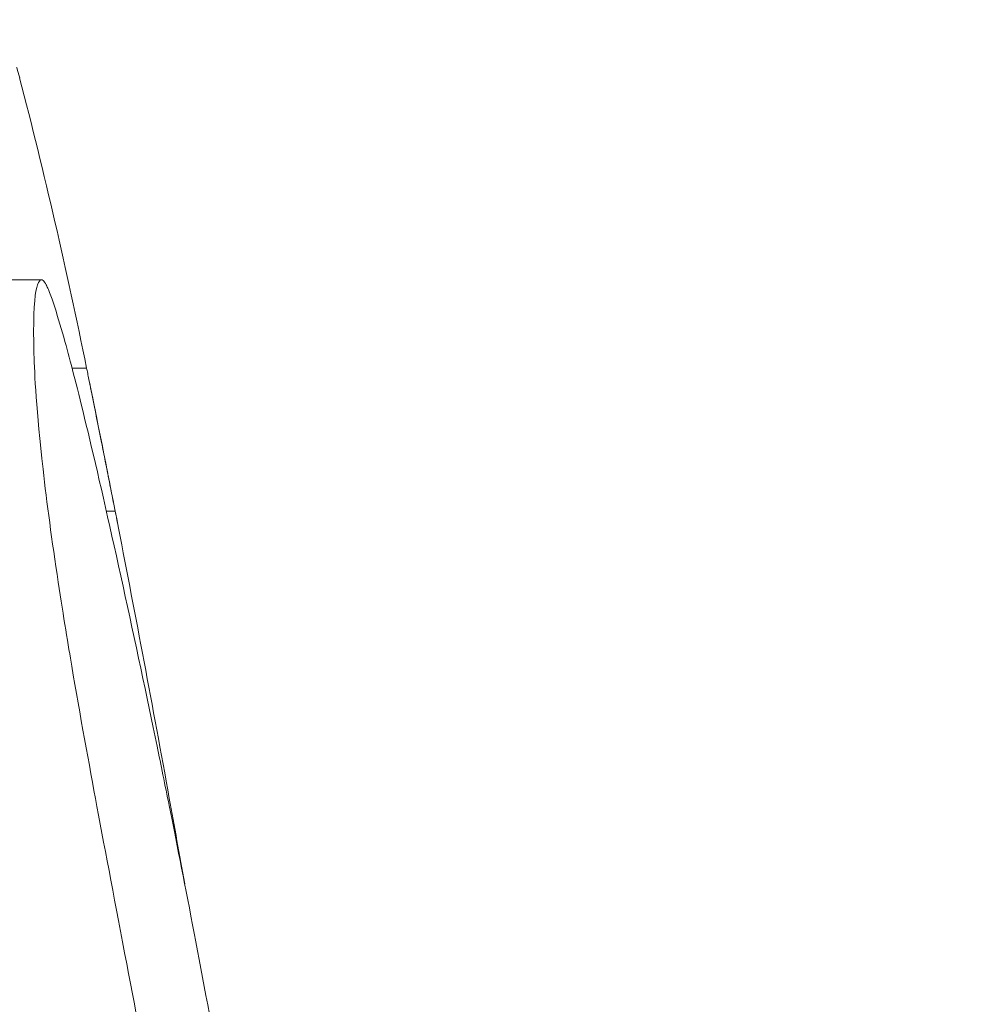
# Model space of a CAD drawing. Units: millimetres. Extents: x -17544 to -1820, y -365 to 2779.
# Drawn here: x -13822 to -13802, y 1191 to 1212 of the extents above; entities that cross this region are included whole.
import ezdxf

# ---------------------------------------------------------------- set-up
doc = ezdxf.new("R2010")
doc.units = ezdxf.units.MM
doc.header["$MEASUREMENT"] = 0
doc.styles.get("Standard").update_dxf_attribs({"font": 'arial.ttf'})
doc.dimstyles.new('ISO-25', dxfattribs={"dimtxt": 2.5, "dimasz": 2.5, "dimexe": 1.25, "dimexo": 0.625, "dimtad": 1, "dimtxsty": 'Standard', "dimcen": 2.5, "dimadec": 0, "dimazin": 0, "dimtfac": 1, "dimtmove": 0, "dimatfit": 3, "dimfxl": 1, "dimarcsym": 0})

# ---------------------------------------------------------------- blocks, each defined once
blk = doc.blocks.new('*D1')
at = {"color": 0, "lineweight": -2, "transparency": 16777216}
for p, q in [((-17145.843, 1684.717), (-17145.843, 1805.967)), ((-13801.843, 1684.717), (-13801.843, 1805.967)), ((-17045.843, 1804.717), (-13901.843, 1804.717))]:
    blk.add_line(p, q, dxfattribs=at)
at = {"color": 0, "transparency": 16777216}
for points in [[(-17045.843, 1821.383), (-17045.843, 1788.05), (-17145.843, 1804.717)], [(-13901.843, 1821.383), (-13901.843, 1788.05), (-13801.843, 1804.717)]]:
    blk.add_solid(points, dxfattribs=at)
at = {"layer": 'Defpoints', "color": 0, "transparency": 16777216}
for p in [(-13801.843, 1804.717), (-17145.843, 974.184), (-13801.843, 974.184)]:
    blk.add_point(p, dxfattribs=at)
at = {"color": 0, "lineweight": 13, "transparency": 16777216, "insert": (-15473.843, 1956.9), "char_height": 200, "attachment_point": 5}
blk.add_mtext('335', dxfattribs=at)
blk = doc.blocks.new('top')
at = {"color": 0, "linetype": 'Continuous', "lineweight": 0}
for p, q in [((-12336.793, -2561.449), (-12328.611, -2561.449)), ((-12327.658, -2563.319), (-12327.966, -2563.319)), ((-12327.24, -2566.348), (-12327.055, -2566.348))]:
    blk.add_line(p, q, dxfattribs=at)
at = {"color": 0, "linetype": 'Continuous', "lineweight": 0, "extrusion": (0, 0, -1)}
for centre, major_axis, ratio, start_param, end_param in [((-15643.852, -4669.876), (-3301.468, -2143.279), 0.15832, -3.088793, -3.07926), ((-12327.685, -2564.523), (2.016, -9.985), 0.025695, -1.381828, -1.344765)]:
    blk.add_ellipse(centre, major_axis=major_axis, ratio=ratio, start_param=start_param, end_param=end_param, dxfattribs=at)
at = {"color": 0, "linetype": 'Continuous', "lineweight": 0}
blk.add_ellipse((-12920.982, -2682.998), major_axis=(-116.288, 593.999), ratio=1, start_param=-1.570796, end_param=-1.565485, dxfattribs=at)
for points, knots in [([(-12329.076, -2557.168), (-12329.1, -2557.077), (-12329.118, -2557.013), (-12329.131, -2556.979), (-12329.138, -2556.959), (-12329.142, -2556.949), (-12329.145, -2556.949)], [-0.24863486, -0.24863486, -0.24863486, -0.24863486, -0.18810026, -0.18810026, -0.18810026, -0.15357302, -0.15357302, -0.15357302, -0.15357302]), ([(-12324.844, -2578.19), (-12325.223, -2576.058), (-12325.632, -2573.974), (-12325.956, -2572.361), (-12325.996, -2572.162), (-12326.083, -2571.735), (-12326.127, -2571.519), (-12326.592, -2569.252), (-12327.19, -2566.52), (-12327.8, -2563.958), (-12327.932, -2563.442), (-12328.162, -2562.587), (-12328.335, -2561.97), (-12328.488, -2561.61), (-12328.5, -2561.585), (-12328.505, -2561.576), (-12328.506, -2561.574), (-12328.506, -2561.573), (-12328.507, -2561.572), (-12328.511, -2561.564), (-12328.513, -2561.559), (-12328.54, -2561.506), (-12328.56, -2561.477), (-12328.687, -2561.372), (-12328.813, -2561.637), (-12328.761, -2563.456), (-12328.725, -2564.207), (-12328.501, -2566.173), (-12328.395, -2566.964), (-12328.149, -2568.587), (-12328.045, -2569.213), (-12327.798, -2570.664), (-12327.604, -2571.721), (-12327.257, -2573.587), (-12327.049, -2574.677), (-12326.599, -2577.044), (-12326.365, -2578.273), (-12325.836, -2581.087), (-12325.492, -2582.942), (-12325.01, -2585.596), (-12324.843, -2586.519), (-12324.597, -2587.904), (-12324.514, -2588.372), (-12324.39, -2589.076), (-12324.348, -2589.312), (-12324.264, -2589.791), (-12324.223, -2590.029), (-12324.182, -2590.259)], [0.000011, 0.000011, 0.000011, 0.000011, 1.216623, 1.216623, 1.411141, 1.411141, 1.576057, 1.576057, 3.365372, 3.365372, 4.30014, 4.30014, 5.192978, 5.192978, 5.316442, 5.316442, 5.33625, 5.33625, 5.442711, 5.442711, 5.885692, 5.885692, 9.879455, 9.879455, 34.063938, 34.063938, 41.822753, 41.822753, 46.242078, 46.242078, 49.925124, 49.925124, 59.109315, 59.109315, 69.343402, 69.343402, 78.381467, 78.381467, 92.961691, 92.961691, 100.665738, 100.665738, 104.591659, 104.591659, 106.572124, 106.572124, 108.617713, 108.617713, 108.617713, 108.617713]), ([(-12327.658, -2563.319), (-12327.651, -2563.352), (-12327.644, -2563.389), (-12327.628, -2563.468), (-12327.619, -2563.511), (-12327.61, -2563.557)], [0.000001, 0.000001, 0.000001, 0.000001, 0.0218934, 0.0218934, 0.04378533, 0.04378533, 0.04378533, 0.04378533]), ([(-12327.055, -2566.348), (-12327.075, -2566.248), (-12327.096, -2566.14), (-12327.148, -2565.874), (-12327.18, -2565.713), (-12327.23, -2565.461), (-12327.247, -2565.374), (-12327.277, -2565.222), (-12327.29, -2565.158), (-12327.316, -2565.026), (-12327.329, -2564.96), (-12327.362, -2564.798), (-12327.38, -2564.704), (-12327.436, -2564.423), (-12327.472, -2564.243), (-12327.545, -2563.88), (-12327.58, -2563.704), (-12327.61, -2563.557)], [-0.3162168, -0.3162168, -0.3162168, -0.3162168, -0.2771281, -0.2771281, -0.2250339, -0.2250339, -0.1981821, -0.1981821, -0.1783657, -0.1783657, -0.1580212, -0.1580212, -0.1287126, -0.1287126, -0.0696998, -0.0696998, -0.0000002, -0.0000002, -0.0000002, -0.0000002]), ([(-12326.984, -2566.711), (-12326.623, -2568.552), (-12326.257, -2570.498), (-12325.8, -2573.025), (-12325.691, -2573.633), (-12325.582, -2574.245)], [0.0000018, 0.0000018, 0.0000018, 0.0000018, 0.7139249, 0.7139249, 0.9333229, 0.9333229, 0.9333229, 0.9333229])]:
    blk.add_open_spline(points, degree=3, knots=knots, dxfattribs=at)

msp = doc.modelspace()

# ---------------------------------------------------------------- block references
msp.add_blockref('top', (-1492.94, 3767.997))

# ---------------------------------------------------------------- dimensions: what is measured, and where the dimension line sits
at = {"lineweight": 13}
dim = msp.add_linear_dim(base=(-13801.843, 1804.717), p1=(-17145.843, 974.184), p2=(-13801.843, 974.184), text='335', dimstyle='ISO-25', override={"dimtxt": 200, "dimasz": 100, "dimgap": 50, "dimtad": 2, "dimfxl": 120, "dimfxlon": 1}, dxfattribs=at)
dim.commit()
dim.dimension.update_dxf_attribs({"geometry": '*D1', "text_midpoint": (-15473.843, 1956.9)})

doc.saveas('drawing.dxf')
